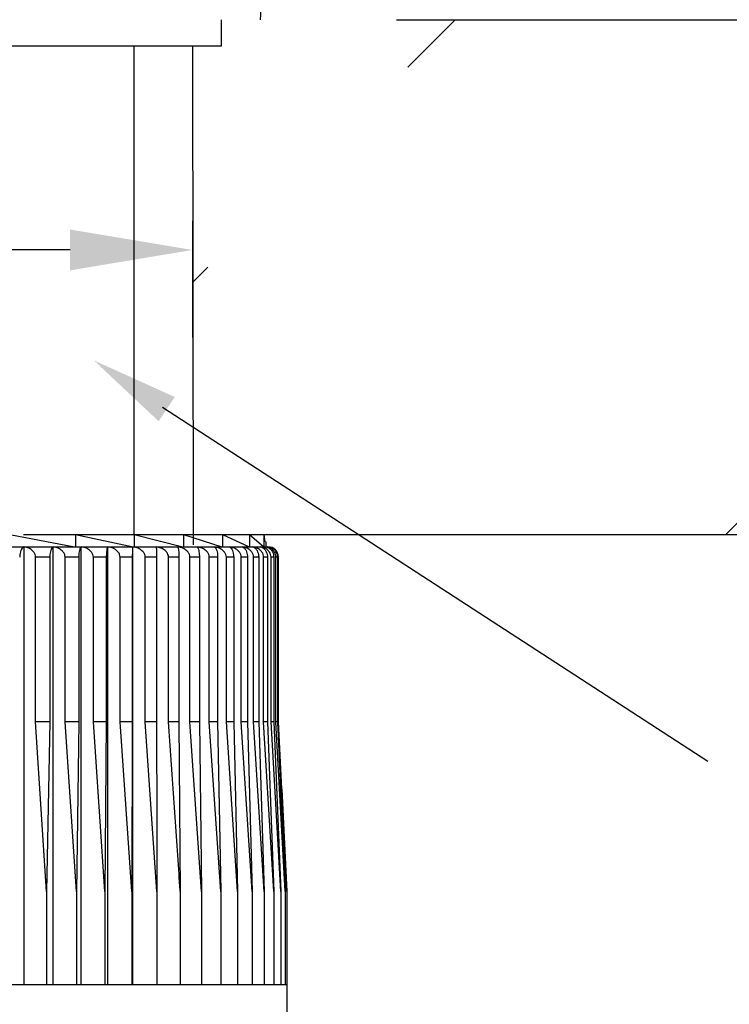
# Model space of a CAD drawing. Units: millimetres. Extents: x 2615.3 to 2661.3, y 1534.1 to 1583.1.
# Drawn here: x 2636.6 to 2640.6, y 1555.8 to 1561.4 of the extents above; entities that cross this region are included whole.
import ezdxf

# ---------------------------------------------------------------- set-up
doc = ezdxf.new("R2010")
doc.units = ezdxf.units.MM
doc.layers.add('COTAS', color=253, linetype='Continuous')
doc.layers.add('CUERPO', color=7, linetype='Continuous')
doc.styles.add('ARIAL', font='arial.ttf')
doc.dimstyles.new('RS (E1.10)', dxfattribs={"dimtxt": 1.5, "dimasz": 0.7, "dimexe": 0.5, "dimexo": 1, "dimgap": 1, "dimtad": 0, "dimtih": 1, "dimtoh": 1, "dimdec": 0, "dimlfac": 10, "dimtxsty": 'ARIAL', "dimcen": 0, "dimclrd": 256, "dimclre": 256, "dimclrt": 256, "dimadec": 0, "dimazin": 0, "dimtfac": 1, "dimtdec": 0, "dimtofl": 0, "dimtmove": 0, "dimatfit": 3, "dimfxl": 1, "dimlwd": -1, "dimlwe": -1, "dimarcsym": 0})

# ---------------------------------------------------------------- blocks, each defined once
blk = doc.blocks.new('*D33')
at = {"layer": 'COTAS', "transparency": 16777216}
for p, q in [((2650.8148, 1562.1179), (2650.8148, 1562.8179)), ((2638.7192, 1561.4179), (2651.3148, 1561.4179)), ((2638.2184, 1558.4763), (2651.3148, 1558.4763)), ((2650.8148, 1557.7763), (2650.8148, 1557.0763))]:
    blk.add_line(p, q, dxfattribs=at)
for points in [[(2650.6981, 1562.1179), (2650.9315, 1562.1179), (2650.8148, 1561.4179)], [(2650.6981, 1557.7763), (2650.9315, 1557.7763), (2650.8148, 1558.4763)]]:
    blk.add_solid(points, dxfattribs=at)
at = {"layer": 'DEFPOINTS', "color": 0, "transparency": 16777216}
for p in [(2637.7192, 1561.4179), (2637.2184, 1558.4763), (2650.8148, 1558.4763)]:
    blk.add_point(p, dxfattribs=at)
at = {"layer": 'COTAS', "transparency": 16777216, "insert": (2650.8148, 1559.9471), "char_height": 1.5, "attachment_point": 5, "style": 'ARIAL'}
blk.add_mtext('max.40', dxfattribs=at)
blk = doc.blocks.new('*D28')
at = {"layer": 'COTAS', "transparency": 16777216}
for p, q in [((2633.7631, 1560.2643), (2633.7631, 1559.6024)), ((2637.5526, 1560.2679), (2637.5526, 1559.6024)), ((2633.7631, 1560.1024), (2632.387, 1560.1024)), ((2636.8526, 1560.1024), (2634.4631, 1560.1024))]:
    blk.add_line(p, q, dxfattribs=at)
for points in [[(2634.4631, 1560.2191), (2634.4631, 1559.9858), (2633.7631, 1560.1024)], [(2636.8526, 1560.2191), (2636.8526, 1559.9858), (2637.5526, 1560.1024)]]:
    blk.add_solid(points, dxfattribs=at)
at = {"layer": 'DEFPOINTS', "color": 0, "transparency": 16777216}
for p in [(2633.7631, 1561.2643), (2637.5526, 1561.2679), (2637.5526, 1560.1024)]:
    blk.add_point(p, dxfattribs=at)
at = {"layer": 'COTAS', "transparency": 16777216, "insert": (2629.4911, 1560.1024), "char_height": 1.5, "attachment_point": 5, "style": 'ARIAL'}
blk.add_mtext('%%C35', dxfattribs=at)

msp = doc.modelspace()

# ---------------------------------------------------------------- hatches: boundary and pattern name
at = {"layer": 'COTAS'}
h = msp.add_hatch(dxfattribs=at)
h.set_pattern_fill('ANSI31', color=256)
h.set_pattern_definition([(45, (183.7244, -319.1755), (-2.245064, 2.245064), [])])
h.paths.add_polyline_path([(2633.7631, 1561.4179), (2629.8071, 1561.4196), (2629.8071, 1558.478), (2633.7631, 1558.4763)])
edge = h.paths.add_edge_path()
edge.add_line((2637.7239, 1558.4763), (2651.5273, 1558.4763))
edge.add_line((2637.5503, 1561.406), (2637.5549, 1558.4644))
edge.add_line((2637.7192, 1561.4179), (2651.2457, 1561.4179))

# ---------------------------------------------------------------- linework, layer by layer
for p, q in [((2637.5526, 1561.2679), (2637.5571, 1558.4182)), ((2637.557, 1558.4763), (2645.0674, 1558.4763))]:
    msp.add_line(p, q, dxfattribs=at)
at = {"layer": 'COTAS', "linetype": 'Continuous'}
msp.add_line((2637.3812, 1559.2047), (2640.5, 1557.1823), dxfattribs=at)
msp.add_solid([(2636.9896, 1559.4709), (2637.359, 1559.1237), (2637.4516, 1559.2622)], dxfattribs=at)
at = {"layer": 'CUERPO'}
for p, q in [((2637.7192, 1561.2679), (2637.7192, 1561.4179)), ((2635.6192, 1561.2679), (2637.7192, 1561.2679)), ((2637.2192, 1558.4763), (2637.2192, 1561.2679)), ((2636.5089, 1558.4763), (2636.8784, 1558.4063)), ((2636.5859, 1558.4763), (2636.884, 1558.4763)), ((2636.884, 1558.4763), (2636.884, 1558.4063)), ((2636.884, 1558.4763), (2637.2135, 1558.4063)), ((2636.884, 1558.4763), (2637.2184, 1558.4763)), ((2637.2184, 1558.4763), (2637.2184, 1558.4063)), ((2637.2184, 1558.4763), (2637.4974, 1558.4063)), ((2637.2184, 1558.4763), (2637.5014, 1558.4763)), ((2637.5014, 1558.4763), (2637.5014, 1558.4063)), ((2637.5014, 1558.4763), (2637.7209, 1558.4063)), ((2637.5014, 1558.4763), (2637.7239, 1558.4763)), ((2637.7239, 1558.4763), (2637.7239, 1558.4063)), ((2637.7239, 1558.4763), (2637.8768, 1558.4063)), ((2637.7239, 1558.4763), (2637.8787, 1558.4763)), ((2637.8787, 1558.4763), (2637.8787, 1558.4063)), ((2637.8787, 1558.4763), (2637.9602, 1558.4063)), ((2637.8787, 1558.4763), (2637.961, 1558.4763)), ((2637.961, 1558.4763), (2637.961, 1558.4063)), ((2637.961, 1558.4763), (2637.9654, 1558.4342)), ((2635.6863, 1558.4063), (2637.9842, 1558.4063)), ((2636.5898, 1555.9063), (2636.5898, 1558.4056)), ((2636.7568, 1555.9063), (2636.7568, 1558.4056)), ((2636.9168, 1555.9063), (2636.9168, 1558.4056)), ((2637.0688, 1555.9063), (2637.0688, 1558.4056)), ((2637.2119, 1555.9063), (2637.2119, 1558.4056)), ((2637.9742, 1558.4063), (2637.9742, 1558.4342)), ((2636.7369, 1558.3463), (2636.6558, 1558.3463)), ((2636.6558, 1557.4063), (2636.6558, 1558.3463)), ((2636.7369, 1558.3463), (2636.7369, 1557.4063)), ((2636.9023, 1558.3463), (2636.8246, 1558.3463)), ((2636.8246, 1557.4063), (2636.8246, 1558.3463)), ((2636.9023, 1558.3463), (2636.9023, 1557.4063)), ((2637.0598, 1558.3463), (2636.986, 1558.3463)), ((2636.986, 1557.4063), (2636.986, 1558.3463)), ((2637.0598, 1558.3463), (2637.0598, 1557.4063)), ((2637.2084, 1558.3463), (2637.139, 1558.3463)), ((2637.139, 1557.4063), (2637.139, 1558.3463)), ((2637.2084, 1558.3463), (2637.2084, 1557.4063)), ((2637.3472, 1558.3463), (2637.2826, 1558.3463)), ((2637.2826, 1557.4063), (2637.2826, 1558.3463)), ((2637.3472, 1558.3463), (2637.3472, 1557.4063)), ((2637.4754, 1558.3463), (2637.4159, 1558.3463)), ((2637.4159, 1557.4063), (2637.4159, 1558.3463)), ((2637.4754, 1558.3463), (2637.4754, 1557.4063)), ((2637.5921, 1558.3463), (2637.5381, 1558.3463)), ((2637.5381, 1557.4063), (2637.5381, 1558.3463)), ((2637.5921, 1558.3463), (2637.5921, 1557.4063)), ((2637.6966, 1558.3463), (2637.6485, 1558.3463)), ((2637.6485, 1557.4063), (2637.6485, 1558.3463)), ((2637.6966, 1558.3463), (2637.6966, 1557.4063)), ((2637.7884, 1558.3463), (2637.7465, 1558.3463)), ((2637.7465, 1557.4063), (2637.7465, 1558.3463)), ((2637.7884, 1558.3463), (2637.7884, 1557.4063)), ((2637.8668, 1558.3463), (2637.8312, 1558.3463)), ((2637.8312, 1557.4063), (2637.8312, 1558.3463)), ((2637.8668, 1558.3463), (2637.8668, 1557.4063)), ((2637.9313, 1558.3463), (2637.9024, 1558.3463)), ((2637.9024, 1557.4063), (2637.9024, 1558.3463)), ((2637.9313, 1558.3463), (2637.9313, 1557.4063)), ((2637.9816, 1558.3463), (2637.9595, 1558.3463)), ((2637.9595, 1557.4063), (2637.9595, 1558.3463)), ((2637.9816, 1558.3463), (2637.9816, 1557.4063)), ((2638.0173, 1558.3463), (2638.0021, 1558.3463)), ((2638.0021, 1557.4063), (2638.0021, 1558.3463)), ((2638.0173, 1558.3463), (2638.0173, 1557.4063)), ((2638.0382, 1558.3463), (2638.0301, 1558.3463)), ((2638.0301, 1557.4063), (2638.0301, 1558.3463)), ((2638.0382, 1558.3463), (2638.0382, 1557.4063)), ((2638.0432, 1557.4063), (2638.0432, 1558.3463)), ((2638.0442, 1558.3463), (2638.0432, 1558.3463)), ((2638.0442, 1557.4063), (2638.0442, 1558.3463)), ((2636.7181, 1556.4363), (2636.6558, 1557.4063)), ((2636.7369, 1557.4063), (2636.6558, 1557.4063)), ((2636.7369, 1557.4063), (2636.7181, 1556.4363)), ((2636.8886, 1556.4363), (2636.8246, 1557.4063)), ((2636.9023, 1557.4063), (2636.8246, 1557.4063)), ((2636.9023, 1557.4063), (2636.8886, 1556.4363)), ((2637.0512, 1556.4363), (2636.986, 1557.4063)), ((2637.0598, 1557.4063), (2636.986, 1557.4063)), ((2637.0598, 1557.4063), (2637.0512, 1556.4363)), ((2637.205, 1556.4363), (2637.139, 1557.4063)), ((2637.2084, 1557.4063), (2637.139, 1557.4063)), ((2637.2084, 1557.4063), (2637.205, 1556.4363)), ((2637.3491, 1556.4363), (2637.2826, 1557.4063)), ((2637.3472, 1557.4063), (2637.2826, 1557.4063)), ((2637.4754, 1557.4063), (2637.4159, 1557.4063)), ((2637.4754, 1557.4063), (2637.4825, 1556.4363)), ((2637.6044, 1556.4363), (2637.5381, 1557.4063)), ((2637.5921, 1557.4063), (2637.5381, 1557.4063)), ((2637.5921, 1557.4063), (2637.6044, 1556.4363)), ((2637.714, 1556.4363), (2637.6485, 1557.4063)), ((2637.6966, 1557.4063), (2637.6485, 1557.4063)), ((2637.6966, 1557.4063), (2637.714, 1556.4363)), ((2637.8108, 1556.4363), (2637.7465, 1557.4063)), ((2637.7884, 1557.4063), (2637.7465, 1557.4063)), ((2637.7884, 1557.4063), (2637.8108, 1556.4363)), ((2637.894, 1556.4363), (2637.8312, 1557.4063)), ((2637.8668, 1557.4063), (2637.8312, 1557.4063)), ((2637.8668, 1557.4063), (2637.894, 1556.4363)), ((2637.9632, 1556.4363), (2637.9024, 1557.4063)), ((2637.9313, 1557.4063), (2637.9024, 1557.4063)), ((2637.9313, 1557.4063), (2637.9632, 1556.4363)), ((2638.018, 1556.4363), (2637.9595, 1557.4063)), ((2637.9816, 1557.4063), (2637.9595, 1557.4063)), ((2637.9816, 1557.4063), (2638.018, 1556.4363)), ((2638.0579, 1556.4363), (2638.0021, 1557.4063)), ((2638.0173, 1557.4063), (2638.0021, 1557.4063)), ((2638.0173, 1557.4063), (2638.0579, 1556.4363)), ((2638.0829, 1556.4363), (2638.0301, 1557.4063)), ((2638.0382, 1557.4063), (2638.0301, 1557.4063)), ((2638.0382, 1557.4063), (2638.0829, 1556.4363)), ((2638.0926, 1556.4363), (2638.0432, 1557.4063)), ((2638.0442, 1557.4063), (2638.0432, 1557.4063)), ((2638.0635, 1557.0208), (2638.0442, 1557.4063)), ((2638.0634, 1557.0208), (2638.0926, 1556.4363)), ((2636.7181, 1556.4363), (2636.7181, 1555.9063)), ((2636.8886, 1556.4363), (2636.8886, 1555.9063)), ((2637.0512, 1556.4363), (2637.0512, 1555.9063)), ((2637.205, 1556.4363), (2637.205, 1555.9063)), ((2637.3491, 1556.4363), (2637.3491, 1555.9063)), ((2637.4825, 1556.4363), (2637.4825, 1555.9063)), ((2637.6044, 1556.4363), (2637.6044, 1555.9063)), ((2637.714, 1556.4363), (2637.714, 1555.9063)), ((2637.8108, 1556.4363), (2637.8108, 1555.9063)), ((2637.894, 1556.4363), (2637.894, 1555.9063)), ((2637.9632, 1556.4363), (2637.9632, 1555.9063)), ((2638.018, 1556.4363), (2638.018, 1555.9063)), ((2638.0579, 1556.4363), (2638.0579, 1555.9063)), ((2638.0829, 1556.4363), (2638.0829, 1555.9063)), ((2638.0926, 1556.4363), (2638.0926, 1555.9063)), ((2633.1442, 1555.9063), (2638.0942, 1555.9063)), ((2638.0942, 1555.6012), (2638.0942, 1555.9063))]:
    msp.add_line(p, q, dxfattribs=at)
msp.add_arc((2637.9842, 1558.3463), 0.06, 0, 90, dxfattribs=at)
for points, knots in [([(2637.9415, 1561.4177), (2637.9441, 1561.4957), (2637.9575, 1561.9018), (2637.992, 1562.6029), (2638.0295, 1563.489), (2638.0642, 1564.2777), (2638.0943, 1564.9689), (2638.1201, 1565.5629), (2638.143, 1566.0754), (2638.1626, 1566.5609), (2638.2606, 1567.061), (2638.45, 1567.5939), (2638.6976, 1568.0359), (2638.958, 1568.3819), (2639.1951, 1568.6407), (2639.4734, 1568.8882), (2639.7984, 1569.1192), (2640.1771, 1569.3266), (2640.5633, 1569.4783), (2640.9479, 1569.5789), (2641.3022, 1569.6378), (2641.5457, 1569.6422), (2641.663, 1569.6444)], [0, 0, 0, 0, 0.022892, 0.119087, 0.205751, 0.282885, 0.350492, 0.408569, 0.457121, 0.500925, 0.550837, 0.605837, 0.666086, 0.698476, 0.732615, 0.768801, 0.807461, 0.849226, 0.895072, 0.92869, 0.965627, 1, 1, 1, 1]), ([(2636.5898, 1558.4056), (2636.5862, 1558.4037), (2636.5797, 1558.4002), (2636.5718, 1558.3871), (2636.567, 1558.3717), (2636.5648, 1558.3577), (2636.5646, 1558.3494), (2636.5646, 1558.3463)], [0, 0, 0, 0, 0.301817, 0.556357, 0.749934, 0.908332, 1, 1, 1, 1]), ([(2636.6558, 1558.3463), (2636.6553, 1558.3517), (2636.6541, 1558.3625), (2636.645, 1558.3784), (2636.6286, 1558.3935), (2636.6086, 1558.4025), (2636.5945, 1558.4048), (2636.5898, 1558.4056)], [0, 0, 0, 0, 0.160769, 0.32104, 0.543087, 0.847955, 1, 1, 1, 1]), ([(2636.7568, 1558.4056), (2636.754, 1558.4037), (2636.7488, 1558.4002), (2636.7426, 1558.3871), (2636.7388, 1558.3717), (2636.7371, 1558.3577), (2636.7369, 1558.3494), (2636.7369, 1558.3463)], [0, 0, 0, 0, 0.301823, 0.556362, 0.749938, 0.908335, 1, 1, 1, 1]), ([(2636.8246, 1558.3463), (2636.8241, 1558.3517), (2636.8229, 1558.3625), (2636.8135, 1558.3784), (2636.7967, 1558.3935), (2636.7761, 1558.4025), (2636.7616, 1558.4048), (2636.7568, 1558.4056)], [0, 0, 0, 0, 0.160769, 0.32104, 0.543087, 0.847955, 1, 1, 1, 1]), ([(2636.9168, 1558.4056), (2636.9148, 1558.4037), (2636.911, 1558.4002), (2636.9065, 1558.3871), (2636.9037, 1558.3717), (2636.9024, 1558.3577), (2636.9023, 1558.3494), (2636.9023, 1558.3463)], [0, 0, 0, 0, 0.301828, 0.556365, 0.74994, 0.908337, 1, 1, 1, 1]), ([(2636.986, 1558.3463), (2636.9854, 1558.3517), (2636.9843, 1558.3625), (2636.9747, 1558.3784), (2636.9575, 1558.3935), (2636.9365, 1558.4025), (2636.9217, 1558.4048), (2636.9168, 1558.4056)], [0, 0, 0, 0, 0.160769, 0.32104, 0.543087, 0.847955, 1, 1, 1, 1]), ([(2637.0688, 1558.4056), (2637.0676, 1558.4037), (2637.0652, 1558.4002), (2637.0624, 1558.3871), (2637.0606, 1558.3717), (2637.0599, 1558.3577), (2637.0598, 1558.3494), (2637.0598, 1558.3463)], [0, 0, 0, 0, 0.301831, 0.556367, 0.749942, 0.908338, 1, 1, 1, 1]), ([(2637.139, 1558.3463), (2637.1384, 1558.3517), (2637.1372, 1558.3625), (2637.1275, 1558.3784), (2637.1101, 1558.3935), (2637.0888, 1558.4025), (2637.0738, 1558.4048), (2637.0688, 1558.4056)], [0, 0, 0, 0, 0.160769, 0.32104, 0.543087, 0.847955, 1, 1, 1, 1]), ([(2637.2119, 1558.4056), (2637.2114, 1558.4037), (2637.2105, 1558.4002), (2637.2094, 1558.3871), (2637.2087, 1558.3717), (2637.2084, 1558.3577), (2637.2084, 1558.3494), (2637.2084, 1558.3463)], [0, 0, 0, 0, 0.301833, 0.556369, 0.749943, 0.908339, 1, 1, 1, 1]), ([(2637.2826, 1558.3463), (2637.282, 1558.3517), (2637.2808, 1558.3625), (2637.271, 1558.3784), (2637.2534, 1558.3935), (2637.232, 1558.4025), (2637.2169, 1558.4048), (2637.2119, 1558.4056)], [0, 0, 0, 0, 0.160769, 0.32104, 0.543087, 0.847955, 1, 1, 1, 1]), ([(2637.4159, 1558.3463), (2637.4156, 1558.3497), (2637.4151, 1558.358), (2637.409, 1558.3719), (2637.3953, 1558.3875), (2637.3792, 1558.3966), (2637.3617, 1558.4029), (2637.3521, 1558.4044), (2637.3452, 1558.4056)], [0, 0, 0, 0, 0.101165, 0.247126, 0.444521, 0.711916, 0.790365, 1, 1, 1, 1]), ([(2637.3452, 1558.4056), (2637.3454, 1558.4044), (2637.3459, 1558.4016), (2637.3465, 1558.3908), (2637.347, 1558.3749), (2637.3472, 1558.3601), (2637.3472, 1558.3504), (2637.3472, 1558.3463)], [0, 0, 0, 0, 0.209757, 0.512969, 0.712136, 0.876429, 1, 1, 1, 1]), ([(2637.5381, 1558.3463), (2637.5375, 1558.3517), (2637.5363, 1558.3625), (2637.5266, 1558.3784), (2637.5092, 1558.3935), (2637.4878, 1558.4025), (2637.4728, 1558.4048), (2637.4678, 1558.4056)], [0, 0, 0, 0, 0.160769, 0.32104, 0.543087, 0.847955, 1, 1, 1, 1]), ([(2637.4678, 1558.4056), (2637.4689, 1558.4037), (2637.4708, 1558.4002), (2637.4732, 1558.3871), (2637.4747, 1558.3717), (2637.4753, 1558.3577), (2637.4753, 1558.3494), (2637.4754, 1558.3463)], [0, 0, 0, 0, 0.301833, 0.556369, 0.749943, 0.908339, 1, 1, 1, 1]), ([(2637.6485, 1558.3463), (2637.648, 1558.3517), (2637.6468, 1558.3625), (2637.6372, 1558.3784), (2637.6199, 1558.3935), (2637.5988, 1558.4025), (2637.584, 1558.4048), (2637.5791, 1558.4056)], [0, 0, 0, 0, 0.160769, 0.32104, 0.543087, 0.847955, 1, 1, 1, 1]), ([(2637.5791, 1558.4056), (2637.5809, 1558.4037), (2637.5843, 1558.4002), (2637.5883, 1558.3871), (2637.5909, 1558.3717), (2637.592, 1558.3577), (2637.5921, 1558.3494), (2637.5921, 1558.3463)], [0, 0, 0, 0, 0.301831, 0.556367, 0.749942, 0.908338, 1, 1, 1, 1]), ([(2637.7465, 1558.3463), (2637.7459, 1558.3517), (2637.7447, 1558.3625), (2637.7353, 1558.3784), (2637.7183, 1558.3935), (2637.6976, 1558.4025), (2637.683, 1558.4048), (2637.6782, 1558.4056)], [0, 0, 0, 0, 0.160769, 0.32104, 0.543087, 0.847955, 1, 1, 1, 1]), ([(2637.6782, 1558.4056), (2637.6808, 1558.4037), (2637.6856, 1558.4002), (2637.6913, 1558.3871), (2637.6949, 1558.3717), (2637.6965, 1558.3577), (2637.6966, 1558.3494), (2637.6966, 1558.3463)], [0, 0, 0, 0, 0.301828, 0.556365, 0.74994, 0.908337, 1, 1, 1, 1]), ([(2637.8312, 1558.3463), (2637.8307, 1558.3517), (2637.8296, 1558.3625), (2637.8204, 1558.3784), (2637.8038, 1558.3935), (2637.7836, 1558.4025), (2637.7694, 1558.4048), (2637.7646, 1558.4056)], [0, 0, 0, 0, 0.160769, 0.32104, 0.543087, 0.847955, 1, 1, 1, 1]), ([(2637.7646, 1558.4056), (2637.768, 1558.4037), (2637.7742, 1558.4002), (2637.7816, 1558.3871), (2637.7861, 1558.3717), (2637.7881, 1558.3577), (2637.7883, 1558.3494), (2637.7884, 1558.3463)], [0, 0, 0, 0, 0.301823, 0.556362, 0.749938, 0.908335, 1, 1, 1, 1]), ([(2637.9024, 1558.3463), (2637.9019, 1558.3517), (2637.9008, 1558.3625), (2637.8918, 1558.3784), (2637.8758, 1558.3935), (2637.8562, 1558.4025), (2637.8425, 1558.4048), (2637.8379, 1558.4056)], [0, 0, 0, 0, 0.160769, 0.32104, 0.543087, 0.847955, 1, 1, 1, 1]), ([(2637.8379, 1558.4056), (2637.8419, 1558.4037), (2637.8495, 1558.4002), (2637.8585, 1558.3871), (2637.864, 1558.3717), (2637.8665, 1558.3577), (2637.8667, 1558.3494), (2637.8668, 1558.3463)], [0, 0, 0, 0, 0.301817, 0.556357, 0.749934, 0.908332, 1, 1, 1, 1]), ([(2637.9595, 1558.3463), (2637.959, 1558.3517), (2637.9579, 1558.3625), (2637.9493, 1558.3784), (2637.9339, 1558.3935), (2637.9151, 1558.4025), (2637.9018, 1558.4048), (2637.8974, 1558.4056)], [0, 0, 0, 0, 0.160769, 0.32104, 0.543087, 0.847955, 1, 1, 1, 1]), ([(2637.8974, 1558.4056), (2637.9022, 1558.4037), (2637.911, 1558.4002), (2637.9216, 1558.3871), (2637.9281, 1558.3717), (2637.9309, 1558.3577), (2637.9312, 1558.3494), (2637.9313, 1558.3463)], [0, 0, 0, 0, 0.301809, 0.556352, 0.74993, 0.908328, 1, 1, 1, 1]), ([(2638.0021, 1558.3463), (2638.0016, 1558.3517), (2638.0006, 1558.3625), (2637.9924, 1558.3784), (2637.9777, 1558.3935), (2637.9598, 1558.4025), (2637.9471, 1558.4048), (2637.9429, 1558.4056)], [0, 0, 0, 0, 0.160769, 0.32104, 0.543087, 0.847955, 1, 1, 1, 1]), ([(2637.9429, 1558.4056), (2637.9484, 1558.4037), (2637.9584, 1558.4002), (2637.9704, 1558.3871), (2637.9779, 1558.3717), (2637.9812, 1558.3577), (2637.9814, 1558.3494), (2637.9816, 1558.3463)], [0, 0, 0, 0, 0.301799, 0.556345, 0.749924, 0.908323, 1, 1, 1, 1]), ([(2638.0301, 1558.3463), (2638.0296, 1558.3517), (2638.0287, 1558.3625), (2638.0209, 1558.3784), (2638.007, 1558.3935), (2637.99, 1558.4025), (2637.9781, 1558.4048), (2637.9741, 1558.4056)], [0, 0, 0, 0, 0.160769, 0.32104, 0.543087, 0.847955, 1, 1, 1, 1]), ([(2637.9741, 1558.4056), (2637.9802, 1558.4037), (2637.9914, 1558.4002), (2638.0048, 1558.3871), (2638.0132, 1558.3717), (2638.0168, 1558.3577), (2638.0171, 1558.3494), (2638.0173, 1558.3463)], [0, 0, 0, 0, 0.301786, 0.556336, 0.749917, 0.908317, 1, 1, 1, 1]), ([(2637.9907, 1558.4056), (2637.9974, 1558.4037), (2638.0098, 1558.4002), (2638.0245, 1558.3871), (2638.0337, 1558.3717), (2638.0377, 1558.3577), (2638.038, 1558.3494), (2638.0382, 1558.3463)], [0, 0, 0, 0, 0.30177, 0.556324, 0.749908, 0.908309, 1, 1, 1, 1]), ([(2638.0432, 1558.3463), (2638.0427, 1558.3517), (2638.0419, 1558.3625), (2638.0346, 1558.3782), (2638.0243, 1558.3912), (2638.015, 1558.3957), (2638.0109, 1558.3977)], [0, 0, 0, 0, 0.224462, 0.448229, 0.758245, 1, 1, 1, 1]), ([(2637.3472, 1557.4063), (2637.3478, 1557.1161), (2637.3484, 1556.7927), (2637.349, 1556.4694), (2637.3491, 1556.4363)], [0, 0, 0, 0, 0.897629, 1, 1, 1, 1]), ([(2637.4825, 1556.4363), (2637.4802, 1556.4694), (2637.4582, 1556.7927), (2637.4359, 1557.1161), (2637.4159, 1557.4063)], [0, 0, 0, 0, 0.102371, 1, 1, 1, 1])]:
    msp.add_open_spline(points, degree=3, knots=knots, dxfattribs=at)

# ---------------------------------------------------------------- dimensions: what is measured, and where the dimension line sits
at = {"layer": 'COTAS'}
dim = msp.add_linear_dim(base=(2650.8148, 1558.4763), p1=(2637.7192, 1561.4179), p2=(2637.2184, 1558.4763), angle=90, text='max.40', dimstyle='RS (E1.10)', dxfattribs=at)
dim.commit()
dim.dimension.update_dxf_attribs({"geometry": '*D33', "text_midpoint": (2650.8148, 1559.9471), "dimtype": 160})
dim = msp.add_linear_dim(base=(2637.5526, 1560.1024), p1=(2633.7631, 1561.2643), p2=(2637.5526, 1561.2679), text='%%C35', dimstyle='RS (E1.10)', dxfattribs=at)
dim.commit()
dim.dimension.update_dxf_attribs({"geometry": '*D28', "text_midpoint": (2629.4911, 1560.1024), "dimtype": 160})

doc.saveas('drawing.dxf')
